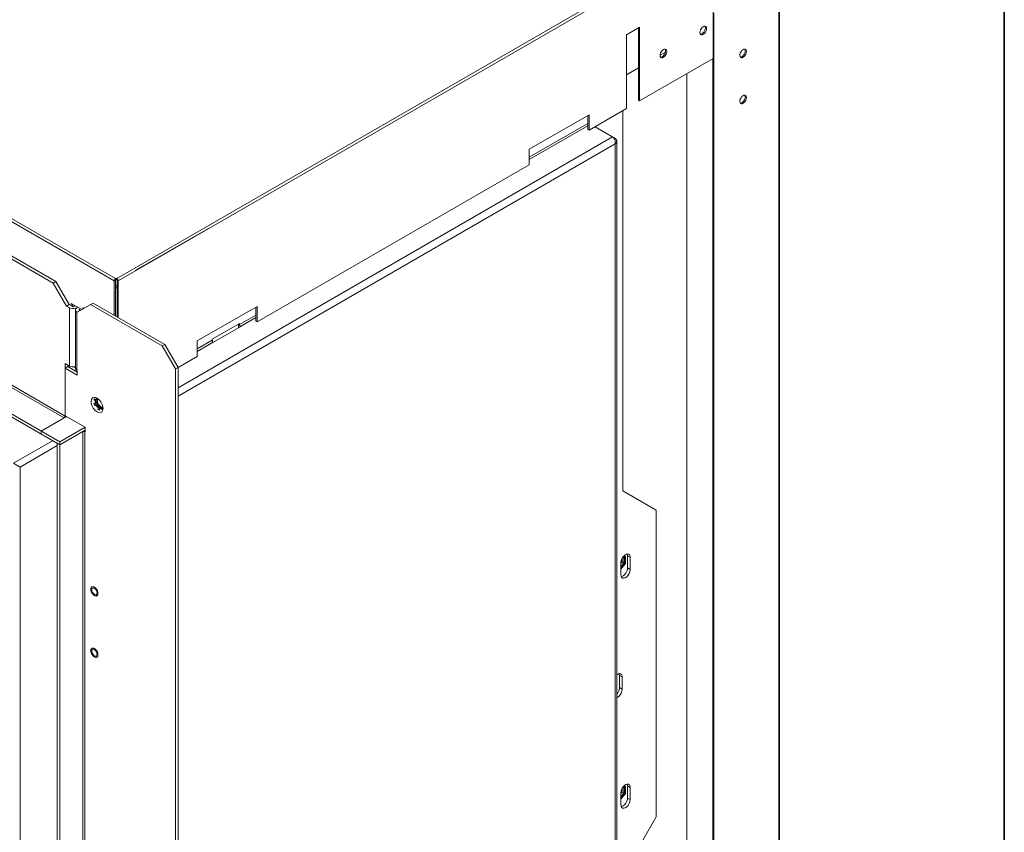
# Model space of a CAD drawing. Units: millimetres. Extents: x -2159 to 2041, y -1366 to 1604.
# Drawn here: x 1502 to 2026, y 501 to 934 of the extents above; entities that cross this region are included whole.
import ezdxf

# ---------------------------------------------------------------- set-up
doc = ezdxf.new("R2010")
doc.units = ezdxf.units.MM
doc.header["$LTSCALE"] = 10
doc.layers.add('Geen', color=7, linetype='Continuous', lineweight=9)

# ---------------------------------------------------------------- blocks, each defined once
blk = doc.blocks.new('Groep-3-1')
at = {"layer": 'Geen', "color": 7, "linetype": 'Continuous', "lineweight": 9}
for p, q in [((776.31, 1242.57), (1552, 794.72)), ((777.01, 1243.79), (1552.71, 795.94)), ((797.52, 1143.28), (1525.84, 722.79)), ((774.89, 1141), (1523.01, 709.07)), ((1523.01, 707.44), (774.89, 1139.36)), ((796.95, 1142.3), (1525.27, 721.81)), ((1553.42, 795.94), (1904.85, 998.84)), ((1554.12, 794.72), (1905.49, 997.58)), ((1905.91, 247.46), (1905.91, 997.33)), ((1906.19, 247.77), (1906.2, 997.85)), ((1870.91, 913.11), (1870.91, 937.69)), ((1871.26, 937.32), (1871.26, 227.46)), ((1824.66, 925.69), (1831.73, 929.77)), ((1831.1, 929.4), (1831.1, 890.86)), ((1831.73, 929.77), (1831.73, 890.49)), ((1863.92, 927.67), (1864.13, 928.28)), ((1864.13, 928.28), (1864.48, 928.95)), ((1864.48, 928.95), (1864.97, 929.55)), ((1864.97, 929.55), (1865.5, 929.99)), ((1865.5, 929.99), (1866.05, 930.25)), ((1866.05, 930.25), (1866.49, 930.29)), ((1866.62, 928.6), (1866.33, 927.86)), ((1866.48, 930.29), (1866.65, 929.99)), ((1866.49, 930.29), (1866.97, 930.1)), ((1866.73, 929.28), (1866.62, 928.6)), ((1866.65, 929.99), (1866.74, 929.4)), ((1866.74, 929.4), (1866.73, 929.28)), ((1867.26, 929.7), (1866.97, 930.1)), ((1867.08, 927.74), (1867.29, 928.35)), ((1867.37, 929.15), (1867.26, 929.7)), ((1867.29, 928.35), (1867.37, 929.03)), ((1867.37, 929.03), (1867.37, 929.15)), ((1824.66, 886.41), (1824.66, 925.69)), ((1863.84, 926.99), (1863.92, 927.67)), ((1863.84, 926.87), (1863.84, 926.99)), ((1863.95, 926.33), (1863.84, 926.87)), ((1864.24, 925.92), (1863.95, 926.33)), ((1864.34, 926.11), (1864.1, 926.13)), ((1864.25, 925.92), (1864.24, 925.93)), ((1864.24, 925.92), (1864.72, 925.73)), ((1864.25, 925.92), (1864.24, 925.92)), ((1864.86, 926.28), (1864.34, 926.11)), ((1864.72, 925.73), (1865.16, 925.77)), ((1865.42, 926.66), (1864.86, 926.28)), ((1865.71, 926.04), (1865.16, 925.77)), ((1865.85, 927.12), (1865.42, 926.66)), ((1865.71, 926.04), (1866.24, 926.47)), ((1866.33, 927.86), (1865.85, 927.12)), ((1866.24, 926.47), (1866.73, 927.08)), ((1866.73, 927.08), (1867.08, 927.74)), ((1843.76, 917.3), (1844.29, 917.74)), ((1844.29, 917.74), (1844.84, 918)), ((1844.84, 918), (1845.27, 918.05)), ((1845.27, 918.05), (1845.75, 917.85)), ((1845.27, 918.05), (1845.44, 917.74)), ((1845.44, 917.74), (1845.52, 917.15)), ((1846.04, 917.45), (1845.75, 917.85)), ((1886.18, 917.3), (1886.71, 917.74)), ((1886.71, 917.74), (1887.26, 918)), ((1887.26, 918), (1887.7, 918.05)), ((1887.69, 918.05), (1887.87, 917.74)), ((1887.7, 918.05), (1888.18, 917.85)), ((1887.87, 917.74), (1887.95, 917.15)), ((1888.18, 917.85), (1888.47, 917.45)), ((1831.73, 890.49), (1870.91, 913.11)), ((1842.62, 914.74), (1842.71, 915.43)), ((1842.63, 914.62), (1842.62, 914.74)), ((1845.42, 916.44), (1842.63, 914.83)), ((1842.74, 914.08), (1842.63, 914.62)), ((1842.71, 915.43), (1842.91, 916.04)), ((1843.03, 913.68), (1842.74, 914.08)), ((1843.12, 913.86), (1842.88, 913.88)), ((1842.91, 916.04), (1843.27, 916.7)), ((1843.03, 913.68), (1843.51, 913.48)), ((1843.04, 913.67), (1843.03, 913.68)), ((1843.04, 913.67), (1843.03, 913.68)), ((1843.65, 914.03), (1843.12, 913.86)), ((1843.27, 916.7), (1843.76, 917.3)), ((1843.51, 913.48), (1843.94, 913.53)), ((1844.2, 914.41), (1843.65, 914.03)), ((1843.94, 913.53), (1844.5, 913.79)), ((1844.64, 914.87), (1844.2, 914.41)), ((1844.5, 913.79), (1845.02, 914.22)), ((1845.12, 915.61), (1844.64, 914.87)), ((1845.02, 914.22), (1845.51, 914.83)), ((1845.41, 916.35), (1845.12, 915.61)), ((1845.52, 917.03), (1845.41, 916.35)), ((1845.51, 914.83), (1845.87, 915.49)), ((1845.52, 917.15), (1845.52, 917.03)), ((1845.87, 915.49), (1846.08, 916.1)), ((1846.16, 916.91), (1846.04, 917.45)), ((1846.08, 916.1), (1846.16, 916.79)), ((1846.16, 916.79), (1846.16, 916.91)), ((1870.63, 912.95), (1870.63, 227.83)), ((1885.05, 914.74), (1885.13, 915.43)), ((1885.05, 914.62), (1885.05, 914.74)), ((1885.17, 914.08), (1885.05, 914.62)), ((1885.13, 915.43), (1885.34, 916.04)), ((1885.46, 913.68), (1885.17, 914.08)), ((1885.55, 913.86), (1885.31, 913.88)), ((1885.34, 916.04), (1885.7, 916.7)), ((1885.46, 913.67), (1885.45, 913.68)), ((1885.46, 913.67), (1885.45, 913.68)), ((1885.46, 913.68), (1885.93, 913.48)), ((1886.08, 914.03), (1885.55, 913.86)), ((1885.7, 916.7), (1886.18, 917.3)), ((1885.93, 913.48), (1886.37, 913.53)), ((1886.63, 914.41), (1886.08, 914.03)), ((1886.37, 913.53), (1886.92, 913.79)), ((1887.06, 914.87), (1886.63, 914.41)), ((1886.92, 913.79), (1887.45, 914.22)), ((1887.54, 915.61), (1887.06, 914.87)), ((1887.45, 914.22), (1887.94, 914.83)), ((1887.83, 916.35), (1887.54, 915.61)), ((1887.95, 917.03), (1887.83, 916.35)), ((1887.94, 914.83), (1888.29, 915.49)), ((1887.95, 917.15), (1887.95, 917.03)), ((1888.29, 915.49), (1888.5, 916.1)), ((1888.58, 916.91), (1888.47, 917.45)), ((1888.5, 916.1), (1888.59, 916.79)), ((1888.59, 916.79), (1888.58, 916.91)), ((1831.1, 908.17), (1824.66, 904.46)), ((1856.77, 904.95), (1856.77, 242.85)), ((1885.13, 890.93), (1885.34, 891.54)), ((1885.34, 891.54), (1885.7, 892.2)), ((1885.7, 892.2), (1886.18, 892.81)), ((1886.18, 892.81), (1886.71, 893.25)), ((1886.71, 893.25), (1887.26, 893.51)), ((1887.26, 893.51), (1887.7, 893.55)), ((1887.83, 891.86), (1887.54, 891.12)), ((1887.69, 893.55), (1887.87, 893.24)), ((1887.7, 893.55), (1888.18, 893.36)), ((1887.95, 892.53), (1887.83, 891.86)), ((1887.87, 893.24), (1887.95, 892.66)), ((1887.95, 892.66), (1887.95, 892.53)), ((1888.47, 892.95), (1888.18, 893.36)), ((1888.29, 891), (1888.5, 891.61)), ((1888.58, 892.41), (1888.47, 892.95)), ((1888.5, 891.61), (1888.59, 892.29)), ((1888.59, 892.29), (1888.58, 892.41)), ((1356.13, 887.88), (1519.48, 793.58)), ((1520.89, 794.39), (1357.55, 888.7)), ((1804.79, 874.94), (1824.66, 886.41)), ((1831.1, 890.86), (1831.73, 890.49)), ((1885.05, 890.25), (1885.13, 890.93)), ((1885.05, 890.13), (1885.05, 890.25)), ((1885.17, 889.59), (1885.05, 890.13)), ((1885.46, 889.18), (1885.17, 889.59)), ((1885.55, 889.37), (1885.31, 889.39)), ((1885.46, 889.18), (1885.45, 889.18)), ((1885.46, 889.18), (1885.45, 889.18)), ((1885.46, 889.18), (1885.93, 888.99)), ((1886.08, 889.54), (1885.55, 889.37)), ((1885.93, 888.99), (1886.37, 889.03)), ((1886.63, 889.91), (1886.08, 889.54)), ((1886.92, 889.29), (1886.37, 889.03)), ((1887.06, 890.38), (1886.63, 889.91)), ((1886.92, 889.29), (1887.45, 889.73)), ((1887.54, 891.12), (1887.06, 890.38)), ((1887.45, 889.73), (1887.94, 890.34)), ((1887.94, 890.34), (1888.29, 891)), ((1772.97, 864.82), (1804.79, 883.19)), ((1804.16, 882.82), (1804.16, 875.31)), ((1804.79, 883.19), (1804.79, 874.94)), ((1822.82, 885.35), (1822.82, 682.94)), ((1804.16, 878.57), (1772.97, 860.57)), ((1804.16, 877.27), (1772.97, 859.26)), ((1818.72, 870.57), (1807.98, 876.78)), ((1817.24, 871.43), (1585.94, 737.89)), ((1804.16, 875.31), (1804.79, 874.94)), ((1817.77, 870.97), (1817.24, 871.43)), ((1818.26, 870.25), (1817.77, 870.97)), ((1818.72, 870.57), (1818.24, 870.29)), ((1819.28, 870.04), (1818.72, 870.57)), ((1818.72, 867.71), (1585.94, 733.32)), ((1818.61, 869.41), (1818.26, 870.25)), ((1818.76, 868.61), (1818.61, 869.41)), ((1818.72, 867.71), (1818.76, 868.61)), ((1819.12, 868.11), (1818.72, 867.71)), ((1818.72, 867.71), (1818.72, 259.91)), ((1819.47, 868.76), (1819.12, 868.11)), ((1819.53, 869.42), (1819.28, 870.04)), ((1819.53, 869.42), (1819.47, 868.76)), ((1819.51, 260.68), (1819.53, 869.42)), ((1772.97, 856.57), (1772.97, 864.82)), ((1628.02, 772.88), (1772.97, 856.57)), ((1563.18, 800.19), (1602.07, 822.64)), ((1519.48, 793.58), (1520.89, 794.39)), ((1519.48, 793.58), (1526.55, 781.33)), ((1527.96, 782.15), (1520.89, 794.39)), ((1552.03, 794.95), (1552, 794.72)), ((1552, 794.72), (1552, 776.43)), ((1552.13, 795.26), (1552.03, 794.95)), ((1552.3, 795.56), (1552.13, 795.26)), ((1552.52, 795.81), (1552.3, 795.56)), ((1552.71, 795.94), (1552.52, 795.81)), ((1552.64, 795.11), (1552.65, 795.14)), ((1552.64, 795.09), (1552.64, 795.11)), ((1552.64, 795.09), (1552.64, 776.06)), ((1553.49, 791.9), (1552.64, 792.39)), ((1552.71, 792.35), (1552.64, 792.31)), ((1552.65, 795.14), (1552.67, 795.17)), ((1552.67, 795.17), (1552.69, 795.2)), ((1552.69, 795.2), (1552.71, 795.21)), ((1552.71, 795.94), (1553.06, 796.15)), ((1552.71, 795.21), (1553.06, 795.41)), ((1553.06, 795.41), (1553.06, 796.15)), ((1553.06, 796.15), (1553.42, 795.94)), ((1553.06, 795.41), (1553.42, 795.21)), ((1553.42, 795.94), (1553.6, 795.81)), ((1553.42, 795.21), (1553.44, 795.2)), ((1553.44, 795.2), (1553.46, 795.17)), ((1553.46, 795.17), (1553.47, 795.14)), ((1553.47, 795.14), (1553.49, 795.11)), ((1553.49, 795.11), (1553.49, 795.09)), ((1553.49, 795.09), (1553.49, 775.57)), ((1553.6, 795.81), (1553.82, 795.56)), ((1554, 795.26), (1553.82, 795.56)), ((1554.1, 794.95), (1554, 795.26)), ((1554.12, 794.72), (1554.1, 794.95)), ((1554.12, 794.72), (1554.12, 775.2)), ((1554.19, 795.78), (1554.19, 795.77)), ((1555.61, 795.82), (1555.61, 795.82)), ((1553.49, 791.17), (1552.64, 790.68)), ((1526.55, 781.33), (1527.96, 782.15)), ((1528.1, 780.43), (1526.55, 781.33)), ((1529.52, 781.25), (1527.96, 782.15)), ((1534.68, 779.49), (1529.02, 782.76)), ((1529.02, 782.76), (1529.02, 781.53)), ((1529.55, 781.23), (1529.52, 781.25)), ((1529.76, 781.15), (1529.55, 781.23)), ((1529.66, 782.39), (1529.66, 781.19)), ((1530.65, 781.25), (1530.45, 781.16)), ((1531.14, 781.53), (1530.65, 781.25)), ((1540.69, 782.96), (1532.2, 778.06)), ((1577.46, 760.1), (1539.27, 782.15)), ((1578.87, 760.92), (1540.69, 782.96)), ((1528.1, 780.43), (1528.7, 780.17)), ((1528.1, 749.4), (1528.1, 780.43)), ((1529.6, 779.98), (1528.7, 780.17)), ((1530.56, 779.98), (1529.6, 779.98)), ((1530, 781.11), (1529.76, 781.15)), ((1530.24, 781.12), (1530, 781.11)), ((1530.45, 781.16), (1530.24, 781.12)), ((1530.56, 779.98), (1531.47, 780.17)), ((1531.61, 780.09), (1531.28, 779.57)), ((1531.28, 779.57), (1531.28, 747.98)), ((1531.28, 779.01), (1531.61, 778.49)), ((1531.47, 780.17), (1532.06, 780.43)), ((1532.06, 780.43), (1531.61, 780.09)), ((1531.61, 778.49), (1532.06, 778.14)), ((1532.56, 780.72), (1532.06, 780.43)), ((1532.06, 778.14), (1532.2, 778.06)), ((1532.06, 778.14), (1532.06, 747.12)), ((1533.25, 779.33), (1533.31, 779.47)), ((1533.26, 779.19), (1533.25, 779.33)), ((1533.33, 779.08), (1533.26, 779.19)), ((1533.31, 779.47), (1533.45, 779.59)), ((1533.48, 778.96), (1533.33, 779.08)), ((1533.48, 779.61), (1533.45, 779.59)), ((1533.97, 779.9), (1533.48, 779.61)), ((1533.48, 779.61), (1533.48, 778.96)), ((1533.62, 778.88), (1533.48, 778.96)), ((1535.17, 780.17), (1534.82, 779.57)), ((1535.39, 780.42), (1535.17, 780.17)), ((1535.84, 780.16), (1535.39, 780.42)), ((1596.2, 762.75), (1628.02, 781.12)), ((1627.38, 776.51), (1618.65, 771.47)), ((1627.38, 780.76), (1627.38, 773.25)), ((1628.02, 781.12), (1628.02, 772.88)), ((1604.15, 763.67), (1618.65, 772.04)), ((1618.12, 771.73), (1618.12, 769.69)), ((1618.65, 772.04), (1618.65, 771.47)), ((1618.65, 771.43), (1618.65, 771.47)), ((1618.68, 771.21), (1618.65, 771.43)), ((1618.77, 770.98), (1618.68, 771.21)), ((1618.9, 770.78), (1618.77, 770.98)), ((1619.04, 770.62), (1618.9, 770.78)), ((1627.38, 775.2), (1619.21, 770.49)), ((1627.38, 773.25), (1628.02, 772.88)), ((1619.35, 770.41), (1604.86, 762.04)), ((1618.12, 769.88), (1618.23, 769.76)), ((1619.04, 770.62), (1619.21, 770.49)), ((1619.21, 770.49), (1619.35, 770.41)), ((1578.87, 760.92), (1577.46, 760.1)), ((1585.94, 748.67), (1578.87, 760.92)), ((1604.15, 763.1), (1596.2, 758.51)), ((1596.2, 754.51), (1596.2, 762.75)), ((1604.72, 762.12), (1596.2, 757.2)), ((1604.15, 763.1), (1604.15, 763.67)), ((1604.18, 762.88), (1604.15, 763.1)), ((1604.25, 762.69), (1604.18, 762.88)), ((1604.36, 762.47), (1604.25, 762.69)), ((1604.51, 762.28), (1604.36, 762.47)), ((1604.69, 762.14), (1604.51, 762.28)), ((1604.72, 762.12), (1604.69, 762.14)), ((1604.86, 762.04), (1604.72, 762.12)), ((1584.53, 747.85), (1577.46, 760.1)), ((1525.84, 750.71), (1528.1, 749.4)), ((1525.84, 722.79), (1525.84, 750.71)), ((1527.25, 749.89), (1527.25, 749.08)), ((1596.2, 754.51), (1585.94, 748.59)), ((1527.25, 749.08), (1525.84, 748.26)), ((1525.84, 748.26), (1532.2, 744.59)), ((1532.2, 746.22), (1527.25, 749.08)), ((1528.1, 749.4), (1528.7, 749.14)), ((1528.7, 749.14), (1529.6, 748.95)), ((1530.56, 748.95), (1529.6, 748.95)), ((1531.28, 748.38), (1530.3, 748.95)), ((1531.28, 749.1), (1530.56, 748.95)), ((1531.28, 747.98), (1531.61, 747.46)), ((1531.61, 747.46), (1532.06, 747.12)), ((1532.06, 747.12), (1532.2, 747.04)), ((1532.2, 747.04), (1532.2, 744.59)), ((1585.94, 748.67), (1584.53, 747.85)), ((1584.53, 17.9), (1584.53, 747.85)), ((1585.94, 18.72), (1585.94, 748.67)), ((1539.82, 731.65), (1539.63, 730.5)), ((1539.63, 730.5), (1539.71, 729.62)), ((1539.71, 729.62), (1540.08, 728.36)), ((1540.33, 732.4), (1539.82, 731.65)), ((1541.11, 732.75), (1540.33, 732.4)), ((1542.04, 732.68), (1541.11, 732.75)), ((1541.17, 731.29), (1541.69, 732.03)), ((1541.19, 731.39), (1541.17, 731.29)), ((1541.17, 731.29), (1541.26, 731.38)), ((1541.18, 729.55), (1541.22, 729.5)), ((1541.18, 729.55), (1541.19, 729.49)), ((1541.18, 729.55), (1541.7, 728.2)), ((1541.19, 731.39), (1541.31, 731.57)), ((1541.19, 729.49), (1541.28, 729.18)), ((1541.36, 729.23), (1541.22, 729.5)), ((1541.26, 731.38), (1541.39, 731.56)), ((1541.28, 729.18), (1541.52, 728.55)), ((1541.31, 731.57), (1541.48, 731.82)), ((1541.62, 728.56), (1541.36, 729.23)), ((1541.39, 731.56), (1541.54, 731.79)), ((1541.48, 731.82), (1541.61, 731.99)), ((1541.54, 731.79), (1541.67, 731.97)), ((1541.61, 731.99), (1541.62, 732)), ((1541.62, 732), (1541.69, 732.03)), ((1541.68, 731.98), (1541.67, 731.97)), ((1541.69, 732.03), (1541.68, 731.98)), ((1541.75, 730.5), (1541.88, 731.27)), ((1541.88, 729.59), (1541.75, 730.5)), ((1541.88, 731.27), (1542.25, 731.79)), ((1542.25, 728.64), (1541.88, 729.59)), ((1543.08, 732.17), (1542.04, 732.68)), ((1542.1, 730.71), (1542.19, 731.35)), ((1542.2, 729.89), (1542.1, 730.71)), ((1542.34, 731.36), (1542.18, 731.27)), ((1542.19, 731.35), (1542.49, 731.88)), ((1542.45, 729.15), (1542.2, 729.89)), ((1542.25, 731.79), (1542.81, 732.01)), ((1543.24, 732.03), (1542.26, 732.57)), ((1543.09, 732.12), (1542.26, 732.57)), ((1542.69, 731.96), (1542.34, 731.47)), ((1542.34, 731.47), (1542.34, 731.1)), ((1542.34, 731.1), (1542.34, 730.97)), ((1543.38, 728.3), (1542.34, 730.97)), ((1542.88, 728.36), (1542.45, 729.15)), ((1542.81, 732.01), (1543.37, 731.92)), ((1543.01, 732.16), (1542.97, 732.17)), ((1542.97, 732.17), (1543.33, 731.96)), ((1543.02, 730.83), (1543.11, 731.41)), ((1543.11, 730.15), (1543.02, 730.83)), ((1543.08, 732.17), (1543.98, 731.4)), ((1543.11, 731.41), (1543.36, 731.83)), ((1543.36, 729.43), (1543.11, 730.15)), ((1543.43, 731.87), (1543.36, 731.83)), ((1543.75, 728.76), (1543.36, 729.43)), ((1543.75, 728.76), (1544.24, 728.18)), ((1543.98, 731.4), (1544.86, 730.29)), ((1544.86, 730.29), (1545.54, 728.97)), ((1545.54, 728.97), (1545.91, 727.71)), ((1540.08, 728.36), (1540.76, 727.04)), ((1540.76, 727.04), (1541.64, 725.92)), ((1541.7, 728.2), (1541.52, 728.55)), ((1541.7, 728.2), (1541.62, 728.56)), ((1541.64, 725.92), (1542.54, 725.16)), ((1542.81, 727.77), (1542.25, 728.64)), ((1542.54, 725.16), (1543.58, 724.65)), ((1542.81, 727.77), (1543.5, 727.08)), ((1543.47, 727.62), (1542.88, 728.36)), ((1542.99, 726.6), (1543.22, 726.52)), ((1542.99, 726.6), (1543.18, 726.44)), ((1544.07, 725.98), (1542.99, 726.6)), ((1543.18, 726.44), (1543.43, 726.3)), ((1543.48, 726.37), (1543.22, 726.52)), ((1543.59, 728.03), (1543.29, 727.85)), ((1543.38, 728.3), (1543.65, 727.95)), ((1543.43, 726.3), (1543.7, 726.16)), ((1544.11, 727.1), (1543.47, 727.62)), ((1543.71, 726.21), (1543.48, 726.37)), ((1544.24, 726.65), (1543.5, 727.08)), ((1544.51, 724.58), (1543.58, 724.65)), ((1543.65, 727.95), (1543.75, 727.83)), ((1543.7, 726.16), (1543.95, 726.02)), ((1543.97, 726.07), (1543.71, 726.21)), ((1545.51, 726.82), (1543.75, 727.83)), ((1543.95, 726.02), (1544.02, 725.99)), ((1544.03, 726.02), (1543.97, 726.07)), ((1544.07, 725.98), (1544.02, 725.99)), ((1544.07, 725.98), (1544.03, 726.02)), ((1544.79, 726.79), (1544.11, 727.1)), ((1544.79, 727.77), (1544.24, 728.18)), ((1544.24, 726.65), (1544.93, 726.54)), ((1544.51, 724.58), (1545.29, 724.93)), ((1544.79, 727.77), (1545.34, 727.55)), ((1545.43, 726.77), (1544.79, 726.79)), ((1545.5, 726.76), (1544.93, 726.54)), ((1545.55, 726.83), (1545.21, 726.65)), ((1545.21, 726.65), (1545.43, 726.77)), ((1545.29, 724.93), (1545.8, 725.68)), ((1545.83, 727.56), (1545.34, 727.55)), ((1545.34, 726.12), (1545.86, 726.85)), ((1545.41, 726.15), (1545.34, 726.12)), ((1545.43, 726.15), (1545.41, 726.15)), ((1545.55, 726.33), (1545.43, 726.15)), ((1545.86, 727.29), (1545.5, 726.76)), ((1545.72, 726.58), (1545.55, 726.33)), ((1545.84, 726.75), (1545.72, 726.58)), ((1545.8, 725.68), (1545.99, 726.83)), ((1545.81, 725.97), (1545.81, 725.97)), ((1545.92, 727.61), (1545.83, 727.56)), ((1545.84, 726.75), (1545.86, 726.85)), ((1545.92, 727.61), (1545.86, 727.29)), ((1545.91, 727.71), (1545.99, 726.83)), ((1526.55, 722.54), (1513.11, 714.78)), ((1525.42, 721.92), (1525.27, 721.81)), ((1525.6, 722.11), (1525.42, 721.92)), ((1525.74, 722.35), (1525.6, 722.11)), ((1525.82, 722.6), (1525.74, 722.35)), ((1525.84, 722.79), (1525.82, 722.6)), ((1525.84, 722.95), (1536.45, 716.83)), ((1513.11, 714.78), (1513.11, 713.15)), ((1536.45, 716.83), (1523.01, 709.07)), ((1536.45, 715.19), (1523.01, 707.44)), ((1535.34, 714.53), (1535.17, 714.46)), ((1535.17, 714.46), (1535.17, 109.43)), ((1535.6, 714.59), (1535.34, 714.53)), ((1535.88, 714.59), (1535.6, 714.59)), ((1536.14, 714.53), (1535.88, 714.59)), ((1536.14, 714.53), (1536.3, 714.46)), ((1536.3, 714.46), (1536.45, 714.38)), ((1536.3, 714.46), (1536.3, 109.43)), ((1536.45, 716.83), (1536.45, 714.38)), ((1519.12, 709.68), (1498.26, 697.64)), ((1521.6, 708.25), (1521.6, 103.23)), ((1523.01, 102.41), (1523.01, 709.07)), ((1521.6, 707.03), (1501.8, 695.6)), ((1501.8, 695.6), (1498.26, 697.64)), ((1501.8, 91.39), (1501.8, 695.6)), ((1840.5, 672.73), (1822.82, 682.94)), ((1840.5, 509.44), (1840.5, 672.73)), ((1821.76, 644.77), (1821.91, 645.83)), ((1821.91, 645.83), (1822.31, 646.87)), ((1822.15, 644.83), (1822.33, 645.28)), ((1823.28, 644.57), (1822.28, 645.15)), ((1822.31, 646.87), (1822.92, 647.85)), ((1822.33, 645.28), (1822.37, 645.39)), ((1822.37, 646.96), (1822.37, 645.39)), ((1823.28, 647.54), (1822.75, 647.59)), ((1823.81, 647.56), (1822.79, 647.65)), ((1822.92, 647.85), (1823.64, 648.62)), ((1824.17, 648), (1823.14, 648.09)), ((1823.28, 644.57), (1823.28, 647.54)), ((1823.5, 648.38), (1823.42, 648.39)), ((1823.46, 647.59), (1823.46, 644.55)), ((1824.17, 648), (1823.5, 648.38)), ((1823.64, 648.62), (1824.45, 649.17)), ((1823.81, 644.35), (1823.81, 647.56)), ((1824.17, 644.32), (1824.17, 648)), ((1824.45, 649.17), (1825.15, 649.38)), ((1825.12, 649.37), (1825.15, 649.33)), ((1825.15, 649.38), (1825.83, 649.3)), ((1825.15, 649.33), (1825.3, 648.44)), ((1825.3, 648.44), (1825.3, 641.91)), ((1825.3, 648.44), (1826.71, 647.63)), ((1825.83, 649.3), (1826.36, 648.89)), ((1826.65, 648.24), (1826.36, 648.89)), ((1826.71, 647.63), (1826.65, 648.24)), ((1826.71, 641.1), (1826.71, 647.63)), ((1822.15, 644.83), (1821.76, 644.35)), ((1821.76, 638.24), (1821.76, 644.77)), ((1823.28, 644.57), (1821.76, 642.68)), ((1823.46, 644.55), (1821.76, 642.44)), ((1823.81, 644.35), (1821.76, 641.8)), ((1824.17, 644.32), (1821.76, 641.33)), ((1823.46, 644.55), (1823.81, 644.35)), ((1824.95, 640.24), (1824.42, 639.22)), ((1825.24, 641.23), (1824.95, 640.24)), ((1825.3, 641.91), (1825.24, 641.23)), ((1826.71, 641.1), (1825.3, 641.91)), ((1826.17, 638.99), (1826.56, 640.03)), ((1826.56, 640.03), (1826.71, 641.1)), ((1821.83, 637.63), (1821.76, 638.24)), ((1822.12, 636.97), (1821.83, 637.63)), ((1822.22, 637.36), (1821.95, 637.34)), ((1822.64, 636.56), (1822.12, 636.97)), ((1823.03, 637.76), (1822.22, 637.36)), ((1822.64, 636.56), (1823.33, 636.48)), ((1823.74, 638.35), (1823.03, 637.76)), ((1823.33, 636.48), (1824.03, 636.7)), ((1824.42, 639.22), (1823.74, 638.35)), ((1824.03, 636.7), (1824.84, 637.24)), ((1824.84, 637.24), (1825.56, 638.02)), ((1825.56, 638.02), (1826.17, 638.99)), ((1539.49, 630.78), (1539.48, 630.57)), ((1539.48, 630.57), (1539.5, 630.29)), ((1539.52, 630.97), (1539.49, 630.78)), ((1539.5, 630.29), (1539.54, 629.99)), ((1539.56, 631.14), (1539.52, 630.97)), ((1539.54, 629.99), (1539.62, 629.67)), ((1539.62, 631.3), (1539.56, 631.14)), ((1539.66, 631.39), (1539.62, 631.3)), ((1539.62, 629.67), (1539.69, 629.43)), ((1539.7, 631.47), (1539.66, 631.39)), ((1539.69, 629.43), (1539.79, 629.18)), ((1539.75, 631.54), (1539.7, 631.47)), ((1539.8, 631.6), (1539.75, 631.54)), ((1539.79, 629.18), (1539.87, 629.02)), ((1539.91, 631.72), (1539.8, 631.6)), ((1540.04, 631.81), (1539.91, 631.72)), ((1540.05, 630.75), (1539.98, 630.28)), ((1539.98, 630.28), (1539.98, 630.19)), ((1539.98, 630.19), (1540.07, 629.65)), ((1540.24, 631.89), (1540.04, 631.81)), ((1540.21, 631.04), (1540.05, 630.75)), ((1540.07, 629.65), (1540.3, 629.06)), ((1540.5, 631.24), (1540.21, 631.04)), ((1540.45, 631.93), (1540.24, 631.89)), ((1540.67, 631.93), (1540.45, 631.93)), ((1540.5, 631.24), (1540.88, 631.28)), ((1540.9, 631.89), (1540.67, 631.93)), ((1540.88, 631.28), (1541.32, 631.14)), ((1541.14, 631.8), (1540.9, 631.89)), ((1541.4, 631.67), (1541.14, 631.8)), ((1541.32, 631.14), (1541.75, 630.85)), ((1541.64, 631.51), (1541.4, 631.67)), ((1541.88, 631.33), (1541.64, 631.51)), ((1541.75, 630.85), (1542.11, 630.46)), ((1542.1, 631.11), (1541.88, 631.33)), ((1542.23, 630.97), (1542.1, 631.11)), ((1542.11, 630.46), (1542.49, 629.86)), ((1542.34, 630.83), (1542.23, 630.97)), ((1542.45, 630.69), (1542.34, 630.83)), ((1542.61, 630.47), (1542.45, 630.69)), ((1542.49, 629.86), (1542.72, 629.27)), ((1542.75, 630.24), (1542.61, 630.47)), ((1542.72, 629.27), (1542.81, 628.73)), ((1542.84, 630.07), (1542.75, 630.24)), ((1542.93, 629.91), (1542.84, 630.07)), ((1543, 629.74), (1542.93, 629.91)), ((1543.1, 629.49), (1543, 629.74)), ((1543.18, 629.25), (1543.1, 629.49)), ((1543.25, 628.93), (1543.18, 629.25)), ((1539.87, 629.02), (1539.95, 628.85)), ((1539.95, 628.85), (1540.04, 628.68)), ((1540.04, 628.68), (1540.18, 628.45)), ((1540.18, 628.45), (1540.34, 628.23)), ((1540.3, 629.06), (1540.68, 628.46)), ((1540.34, 628.23), (1540.45, 628.09)), ((1540.45, 628.09), (1540.57, 627.95)), ((1540.57, 627.95), (1540.69, 627.81)), ((1540.68, 628.46), (1541.05, 628.08)), ((1540.69, 627.81), (1540.92, 627.6)), ((1540.92, 627.6), (1541.15, 627.41)), ((1541.48, 627.78), (1541.05, 628.08)), ((1541.15, 627.41), (1541.4, 627.25)), ((1541.4, 627.25), (1541.65, 627.12)), ((1541.48, 627.78), (1541.92, 627.64)), ((1541.65, 627.12), (1541.89, 627.03)), ((1541.89, 627.03), (1542.13, 626.99)), ((1541.92, 627.64), (1542.29, 627.68)), ((1542.13, 626.99), (1542.35, 626.99)), ((1542.58, 627.88), (1542.29, 627.68)), ((1542.35, 626.99), (1542.55, 627.03)), ((1542.55, 627.03), (1542.75, 627.12)), ((1542.74, 628.18), (1542.58, 627.88)), ((1542.81, 628.64), (1542.74, 628.18)), ((1542.75, 627.12), (1542.88, 627.2)), ((1542.81, 628.73), (1542.81, 628.64)), ((1542.88, 627.2), (1542.99, 627.32)), ((1542.99, 627.32), (1543.04, 627.38)), ((1543.04, 627.38), (1543.09, 627.46)), ((1543.09, 627.46), (1543.14, 627.53)), ((1543.14, 627.53), (1543.18, 627.62)), ((1543.18, 627.62), (1543.23, 627.78)), ((1543.23, 627.78), (1543.28, 627.95)), ((1543.3, 628.63), (1543.25, 628.93)), ((1543.28, 627.95), (1543.3, 628.14)), ((1543.31, 628.35), (1543.3, 628.63)), ((1543.3, 628.14), (1543.31, 628.35)), ((1539.49, 598.12), (1539.48, 597.91)), ((1539.48, 597.91), (1539.5, 597.63)), ((1539.52, 598.31), (1539.49, 598.12)), ((1539.56, 598.48), (1539.52, 598.31)), ((1539.62, 598.64), (1539.56, 598.48)), ((1539.66, 598.73), (1539.62, 598.64)), ((1539.7, 598.81), (1539.66, 598.73)), ((1539.75, 598.88), (1539.7, 598.81)), ((1539.8, 598.94), (1539.75, 598.88)), ((1539.91, 599.06), (1539.8, 598.94)), ((1540.04, 599.15), (1539.91, 599.06)), ((1540.05, 598.09), (1539.98, 597.62)), ((1540.24, 599.23), (1540.04, 599.15)), ((1540.21, 598.38), (1540.05, 598.09)), ((1540.5, 598.58), (1540.21, 598.38)), ((1540.45, 599.27), (1540.24, 599.23)), ((1540.67, 599.27), (1540.45, 599.27)), ((1540.5, 598.58), (1540.88, 598.62)), ((1540.9, 599.23), (1540.67, 599.27)), ((1540.88, 598.62), (1541.32, 598.48)), ((1541.14, 599.14), (1540.9, 599.23)), ((1541.4, 599.01), (1541.14, 599.14)), ((1541.32, 598.48), (1541.75, 598.19)), ((1541.64, 598.85), (1541.4, 599.01)), ((1541.88, 598.67), (1541.64, 598.85)), ((1541.75, 598.19), (1542.11, 597.8)), ((1542.1, 598.45), (1541.88, 598.67)), ((1542.23, 598.31), (1542.1, 598.45)), ((1542.11, 597.8), (1542.49, 597.2)), ((1542.34, 598.17), (1542.23, 598.31)), ((1542.45, 598.03), (1542.34, 598.17)), ((1542.61, 597.81), (1542.45, 598.03)), ((1542.75, 597.58), (1542.61, 597.81)), ((1539.5, 597.63), (1539.54, 597.33)), ((1539.54, 597.33), (1539.62, 597.01)), ((1539.62, 597.01), (1539.69, 596.77)), ((1539.69, 596.77), (1539.79, 596.52)), ((1539.79, 596.52), (1539.87, 596.36)), ((1539.87, 596.36), (1539.95, 596.19)), ((1539.95, 596.19), (1540.04, 596.02)), ((1539.98, 597.62), (1540.07, 597.01)), ((1540.04, 596.02), (1540.18, 595.79)), ((1540.07, 597.01), (1540.31, 596.38)), ((1540.18, 595.79), (1540.34, 595.57)), ((1540.31, 596.38), (1540.69, 595.79)), ((1540.34, 595.57), (1540.45, 595.43)), ((1540.45, 595.43), (1540.57, 595.29)), ((1540.57, 595.29), (1540.69, 595.15)), ((1540.69, 595.79), (1541.15, 595.33)), ((1540.69, 595.15), (1540.92, 594.94)), ((1540.92, 594.94), (1541.15, 594.75)), ((1541.15, 595.33), (1541.64, 595.05)), ((1541.15, 594.75), (1541.4, 594.59)), ((1541.4, 594.59), (1541.65, 594.46)), ((1542.1, 594.98), (1541.64, 595.05)), ((1541.65, 594.46), (1541.89, 594.37)), ((1541.89, 594.37), (1542.13, 594.33)), ((1542.1, 594.98), (1542.48, 595.13)), ((1542.13, 594.33), (1542.35, 594.33)), ((1542.35, 594.33), (1542.55, 594.37)), ((1542.73, 595.47), (1542.48, 595.13)), ((1542.49, 597.2), (1542.72, 596.61)), ((1542.55, 594.37), (1542.75, 594.46)), ((1542.72, 596.61), (1542.81, 596.07)), ((1542.81, 595.98), (1542.73, 595.47)), ((1542.84, 597.41), (1542.75, 597.58)), ((1542.75, 594.46), (1542.88, 594.54)), ((1542.81, 596.07), (1542.81, 595.98)), ((1542.93, 597.25), (1542.84, 597.41)), ((1542.88, 594.54), (1542.99, 594.66)), ((1543, 597.08), (1542.93, 597.25)), ((1542.99, 594.66), (1543.04, 594.72)), ((1543.1, 596.83), (1543, 597.08)), ((1543.04, 594.72), (1543.09, 594.8)), ((1543.09, 594.8), (1543.14, 594.87)), ((1543.18, 596.59), (1543.1, 596.83)), ((1543.14, 594.87), (1543.18, 594.96)), ((1543.25, 596.27), (1543.18, 596.59)), ((1543.18, 594.96), (1543.23, 595.12)), ((1543.23, 595.12), (1543.28, 595.29)), ((1543.3, 595.97), (1543.25, 596.27)), ((1543.28, 595.29), (1543.3, 595.48)), ((1543.31, 595.7), (1543.3, 595.97)), ((1543.3, 595.48), (1543.31, 595.7)), ((1820.21, 585.48), (1819.52, 585.02)), ((1820.21, 585.48), (1820.91, 585.69)), ((1820.88, 585.69), (1820.91, 585.65)), ((1820.91, 585.69), (1821.59, 585.62)), ((1820.91, 585.65), (1821.06, 584.76)), ((1821.06, 584.76), (1821.06, 578.23)), ((1822.47, 583.94), (1821.06, 584.76)), ((1821.59, 585.62), (1822.12, 585.21)), ((1822.41, 584.55), (1822.12, 585.21)), ((1822.47, 583.94), (1822.41, 584.55)), ((1822.47, 577.41), (1822.47, 583.94)), ((1820.99, 577.54), (1820.71, 576.55)), ((1821.06, 578.23), (1820.99, 577.54)), ((1822.47, 577.41), (1821.06, 578.23)), ((1822.32, 576.35), (1822.47, 577.41)), ((1820.18, 575.53), (1819.52, 574.7)), ((1819.79, 573.01), (1819.52, 572.93)), ((1819.79, 573.01), (1820.6, 573.55)), ((1820.71, 576.55), (1820.18, 575.53)), ((1820.6, 573.55), (1821.32, 574.33)), ((1821.32, 574.33), (1821.93, 575.31)), ((1821.93, 575.31), (1822.32, 576.35)), ((1821.91, 523.36), (1822.31, 524.4)), ((1822.31, 524.4), (1822.92, 525.37)), ((1822.37, 524.49), (1822.37, 522.92)), ((1823.28, 525.07), (1822.75, 525.11)), ((1823.81, 525.08), (1822.79, 525.17)), ((1822.92, 525.37), (1823.64, 526.15)), ((1824.17, 525.52), (1823.14, 525.61)), ((1823.28, 522.1), (1823.28, 525.07)), ((1823.5, 525.91), (1823.42, 525.92)), ((1823.46, 525.11), (1823.46, 522.08)), ((1824.17, 525.52), (1823.5, 525.91)), ((1823.64, 526.15), (1824.45, 526.69)), ((1823.81, 521.88), (1823.81, 525.08)), ((1824.17, 521.84), (1824.17, 525.52)), ((1824.45, 526.69), (1825.15, 526.91)), ((1825.12, 526.9), (1825.15, 526.86)), ((1825.15, 526.91), (1825.83, 526.83)), ((1825.15, 526.86), (1825.3, 525.97)), ((1825.3, 525.97), (1825.3, 519.44)), ((1825.3, 525.97), (1826.71, 525.15)), ((1826.36, 526.42), (1825.83, 526.83)), ((1826.65, 525.76), (1826.36, 526.42)), ((1826.71, 525.15), (1826.65, 525.76)), ((1826.71, 518.62), (1826.71, 525.15)), ((1821.76, 522.3), (1821.91, 523.36)), ((1822.15, 522.36), (1821.76, 521.88)), ((1821.76, 515.76), (1821.76, 522.3)), ((1823.28, 522.1), (1821.76, 520.2)), ((1823.46, 522.08), (1821.76, 519.97)), ((1823.81, 521.88), (1821.76, 519.33)), ((1824.17, 521.84), (1821.76, 518.85)), ((1821.8, 523.08), (1821.8, 523.08)), ((1822.15, 522.36), (1822.33, 522.81)), ((1823.28, 522.1), (1822.28, 522.68)), ((1822.33, 522.81), (1822.37, 522.92)), ((1823.46, 522.08), (1823.81, 521.88)), ((1825.3, 519.44), (1825.24, 518.76)), ((1826.71, 518.62), (1825.3, 519.44)), ((1821.83, 515.15), (1821.76, 515.76)), ((1822.12, 514.5), (1821.83, 515.15)), ((1822.22, 514.89), (1821.95, 514.87)), ((1822.64, 514.09), (1822.12, 514.5)), ((1823.03, 515.28), (1822.22, 514.89)), ((1822.64, 514.09), (1823.33, 514.01)), ((1823.74, 515.88), (1823.03, 515.28)), ((1823.33, 514.01), (1824.03, 514.22)), ((1824.42, 516.75), (1823.74, 515.88)), ((1824.03, 514.22), (1824.84, 514.77)), ((1824.95, 517.77), (1824.42, 516.75)), ((1824.84, 514.77), (1825.56, 515.54)), ((1825.24, 518.76), (1824.95, 517.77)), ((1825.56, 515.54), (1826.17, 516.52)), ((1826.17, 516.52), (1826.56, 517.56)), ((1826.56, 517.56), (1826.71, 518.62)), ((1822.82, 478.82), (1840.5, 509.44))]:
    blk.add_line(p, q, dxfattribs=at)

msp = doc.modelspace()

# ---------------------------------------------------------------- linework, layer by layer
at = {"layer": 'Geen', "color": 7, "linetype": 'Continuous', "lineweight": 35, "flags": 128}
msp.add_lwpolyline([(-2148.5, -1351.05), (-2148.5, 1593.15), (2025.9, 1593.15), (2025.9, -1351.05)], close=True, dxfattribs=at)

# ---------------------------------------------------------------- block references
at = {"layer": 'Geen', "color": 7}
msp.add_blockref('Groep-3-1', (0, 0), dxfattribs=at)

doc.saveas('drawing.dxf')
